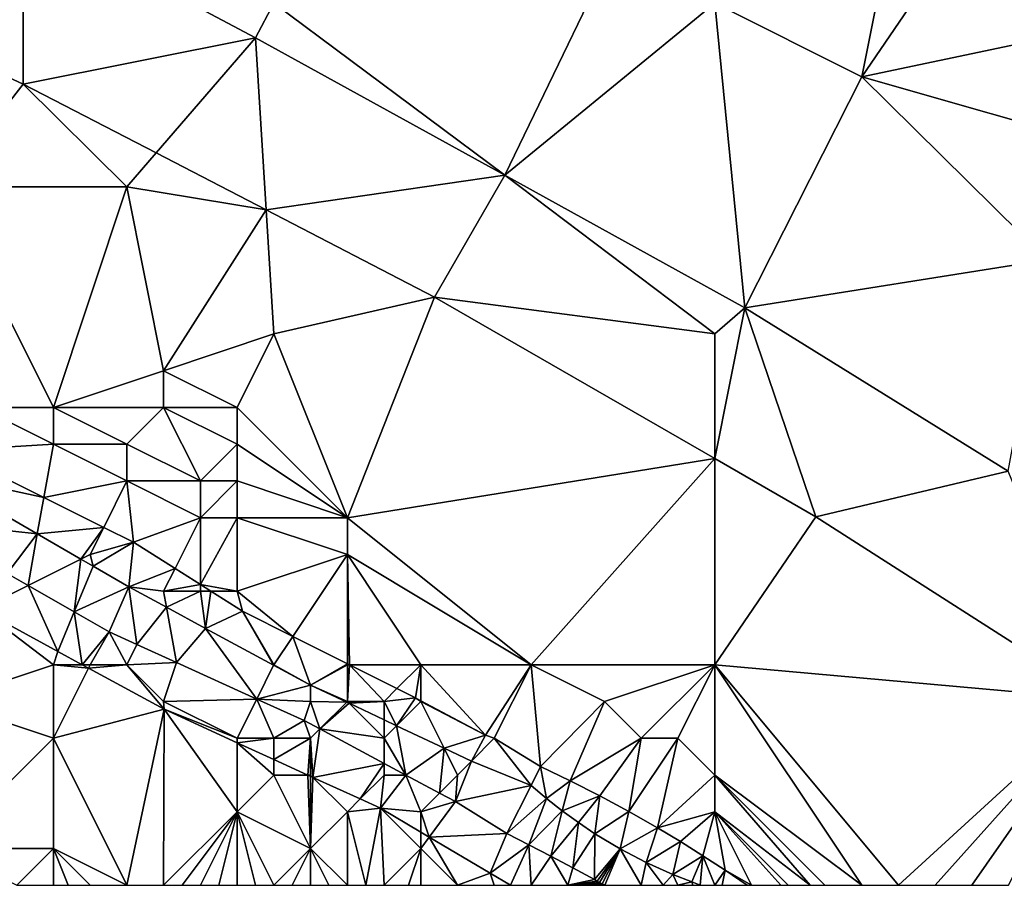
# Model space of a CAD drawing. Units: metres. Extents: x 72500 to 73125, y 354000 to 354500.
# Drawn here: x 72749 to 72776, y 354000 to 354024 of the extents above; entities that cross this region are included whole.
import ezdxf

# ---------------------------------------------------------------- set-up
doc = ezdxf.new("R2010")
doc.units = ezdxf.units.M
doc.layers.add('Terrain', color=15, linetype='Continuous')

msp = doc.modelspace()

# ---------------------------------------------------------------- linework, layer by layer
at = {"layer": 'Terrain'}
for points in [[(72766, 354027, 253.2), (72756, 354024, 253.32), (72762.285, 354019.318, 253.341), (72766, 354027, 253.2)], [(72766, 354027, 253.2), (72762.285, 354019.318, 253.341), (72768, 354024, 253.26), (72766, 354027, 253.2)], [(72773, 354027, 253.33), (72768, 354024, 253.26), (72772, 354022, 253.32), (72773, 354027, 253.33)], [(72773, 354027, 253.33), (72772, 354022, 253.32), (72774.405, 354025.524, 253.519), (72773, 354027, 253.33)], [(72749.163, 354026.42, 253.397), (72745.132, 354023.669, 253.245), (72749.179, 354021.799, 253.229), (72749.163, 354026.42, 253.397)], [(72749.163, 354026.42, 253.397), (72749.179, 354021.799, 253.229), (72755.496, 354023.059, 253.345), (72749.163, 354026.42, 253.397)], [(72749.163, 354026.42, 253.397), (72755.496, 354023.059, 253.345), (72756, 354024, 253.32), (72749.163, 354026.42, 253.397)], [(72776, 354026, 253.54), (72774.405, 354025.524, 253.519), (72778.176, 354023.291, 253.659), (72776, 354026, 253.54)], [(72774.405, 354025.524, 253.519), (72772, 354022, 253.32), (72778.176, 354023.291, 253.659), (72774.405, 354025.524, 253.519)], [(72755.496, 354023.059, 253.345), (72762.285, 354019.318, 253.341), (72756, 354024, 253.32), (72755.496, 354023.059, 253.345)], [(72762.285, 354019.318, 253.341), (72768.822, 354015.711, 253.321), (72768, 354024, 253.26), (72762.285, 354019.318, 253.341)], [(72768, 354024, 253.26), (72768.822, 354015.711, 253.321), (72772, 354022, 253.32), (72768, 354024, 253.26)], [(72747, 354019, 253.26), (72749.179, 354021.799, 253.229), (72745.132, 354023.669, 253.245), (72747, 354019, 253.26)], [(72779, 354020, 253.71), (72778.176, 354023.291, 253.659), (72772, 354022, 253.32), (72779, 354020, 253.71)], [(72752.798, 354019.926, 253.208), (72755.496, 354023.059, 253.345), (72749.179, 354021.799, 253.229), (72752.798, 354019.926, 253.208)], [(72752.798, 354019.926, 253.208), (72755.789, 354018.379, 253.191), (72755.496, 354023.059, 253.345), (72752.798, 354019.926, 253.208)], [(72755.789, 354018.379, 253.191), (72762.285, 354019.318, 253.341), (72755.496, 354023.059, 253.345), (72755.789, 354018.379, 253.191)], [(72772, 354022, 253.32), (72768.822, 354015.711, 253.321), (72777.045, 354017.02, 253.487), (72772, 354022, 253.32)], [(72779, 354020, 253.71), (72772, 354022, 253.32), (72777.045, 354017.02, 253.487), (72779, 354020, 253.71)], [(72747, 354019, 253.26), (72752, 354019, 253.09), (72749.179, 354021.799, 253.229), (72747, 354019, 253.26)], [(72752, 354019, 253.09), (72752.798, 354019.926, 253.208), (72749.179, 354021.799, 253.229), (72752, 354019, 253.09)], [(72752, 354019, 253.09), (72755.789, 354018.379, 253.191), (72752.798, 354019.926, 253.208), (72752, 354019, 253.09)], [(72755.789, 354018.379, 253.191), (72760.376, 354016.005, 253.165), (72762.285, 354019.318, 253.341), (72755.789, 354018.379, 253.191)], [(72760.376, 354016.005, 253.165), (72768, 354015, 253.23), (72762.285, 354019.318, 253.341), (72760.376, 354016.005, 253.165)], [(72762.285, 354019.318, 253.341), (72768, 354015, 253.23), (72768.822, 354015.711, 253.321), (72762.285, 354019.318, 253.341)], [(72748, 354013, 253), (72750, 354013, 253.05), (72747, 354019, 253.26), (72748, 354013, 253)], [(72750, 354013, 253.05), (72752, 354019, 253.09), (72747, 354019, 253.26), (72750, 354013, 253.05)], [(72753, 354014, 253.05), (72752, 354019, 253.09), (72750, 354013, 253.05), (72753, 354014, 253.05)], [(72753, 354014, 253.05), (72755.789, 354018.379, 253.191), (72752, 354019, 253.09), (72753, 354014, 253.05)], [(72753, 354014, 253.05), (72756, 354015, 253.08), (72755.789, 354018.379, 253.191), (72753, 354014, 253.05)], [(72756, 354015, 253.08), (72760.376, 354016.005, 253.165), (72755.789, 354018.379, 253.191), (72756, 354015, 253.08)], [(72775.992, 354011.265, 253.241), (72777.045, 354017.02, 253.487), (72768.822, 354015.711, 253.321), (72775.992, 354011.265, 253.241)], [(72756, 354015, 253.08), (72758, 354010, 253.04), (72760.376, 354016.005, 253.165), (72756, 354015, 253.08)], [(72758, 354010, 253.04), (72768, 354011.611, 253.159), (72760.376, 354016.005, 253.165), (72758, 354010, 253.04)], [(72760.376, 354016.005, 253.165), (72768, 354011.611, 253.159), (72768, 354015, 253.23), (72760.376, 354016.005, 253.165)], [(72768, 354015, 253.23), (72768, 354011.611, 253.159), (72768.822, 354015.711, 253.321), (72768, 354015, 253.23)], [(72768, 354011.611, 253.159), (72770.751, 354010.026, 253.157), (72768.822, 354015.711, 253.321), (72768, 354011.611, 253.159)], [(72770.751, 354010.026, 253.157), (72775.992, 354011.265, 253.241), (72768.822, 354015.711, 253.321), (72770.751, 354010.026, 253.157)], [(72753, 354014, 253.05), (72755, 354013, 253.05), (72756, 354015, 253.08), (72753, 354014, 253.05)], [(72755, 354013, 253.05), (72758, 354010, 253.04), (72756, 354015, 253.08), (72755, 354013, 253.05)], [(72753, 354014, 253.05), (72750, 354013, 253.05), (72753, 354013, 253.04), (72753, 354014, 253.05)], [(72753, 354014, 253.05), (72753, 354013, 253.04), (72755, 354013, 253.05), (72753, 354014, 253.05)], [(72748, 354013, 253), (72747.17, 354011.832, 252.862), (72750, 354012, 252.97), (72748, 354013, 253)], [(72748, 354013, 253), (72750, 354012, 252.97), (72750, 354013, 253.05), (72748, 354013, 253)], [(72750, 354013, 253.05), (72752, 354012, 253), (72753, 354013, 253.04), (72750, 354013, 253.05)], [(72750, 354013, 253.05), (72750, 354012, 252.97), (72752, 354012, 253), (72750, 354013, 253.05)], [(72753, 354013, 253.04), (72752, 354012, 253), (72754, 354011, 253.02), (72753, 354013, 253.04)], [(72753, 354013, 253.04), (72754, 354011, 253.02), (72755, 354012, 253.04), (72753, 354013, 253.04)], [(72753, 354013, 253.04), (72755, 354012, 253.04), (72755, 354013, 253.05), (72753, 354013, 253.04)], [(72755, 354013, 253.05), (72755, 354012, 253.04), (72758, 354010, 253.04), (72755, 354013, 253.05)], [(72750, 354012, 252.97), (72747.17, 354011.832, 252.862), (72749.739, 354010.55, 252.804), (72750, 354012, 252.97)], [(72750, 354012, 252.97), (72749.739, 354010.55, 252.804), (72752, 354011, 252.91), (72750, 354012, 252.97)], [(72750, 354012, 252.97), (72752, 354011, 252.91), (72752, 354012, 253), (72750, 354012, 252.97)], [(72752, 354012, 253), (72752, 354011, 252.91), (72754, 354011, 253.02), (72752, 354012, 253)], [(72755, 354012, 253.04), (72754, 354011, 253.02), (72755, 354011, 253.04), (72755, 354012, 253.04)], [(72755, 354012, 253.04), (72755, 354011, 253.04), (72758, 354010, 253.04), (72755, 354012, 253.04)], [(72749.739, 354010.55, 252.804), (72747.17, 354011.832, 252.862), (72746.724, 354011.205, 252.263), (72749.739, 354010.55, 252.804)], [(72763, 354006, 252.95), (72768, 354011.611, 253.159), (72758, 354010, 253.04), (72763, 354006, 252.95)], [(72763, 354006, 252.95), (72768, 354006, 252.97), (72768, 354011.611, 253.159), (72763, 354006, 252.95)], [(72768, 354006, 252.97), (72770.751, 354010.026, 253.157), (72768, 354011.611, 253.159), (72768, 354006, 252.97)], [(72749.561, 354009.561, 252.254), (72746.724, 354011.205, 252.263), (72746.237, 354009.922, 252.016), (72749.561, 354009.561, 252.254)], [(72749.739, 354010.55, 252.804), (72746.724, 354011.205, 252.263), (72749.561, 354009.561, 252.254), (72749.739, 354010.55, 252.804)], [(72778.526, 354005.053, 253.146), (72775.992, 354011.265, 253.241), (72770.751, 354010.026, 253.157), (72778.526, 354005.053, 253.146)], [(72752, 354011, 252.91), (72749.739, 354010.55, 252.804), (72751.369, 354009.737, 252.768), (72752, 354011, 252.91)], [(72752, 354011, 252.91), (72751.369, 354009.737, 252.768), (72752.175, 354009.335, 252.75), (72752, 354011, 252.91)], [(72752, 354011, 252.91), (72752.175, 354009.335, 252.75), (72754, 354010, 252.95), (72752, 354011, 252.91)], [(72752, 354011, 252.91), (72754, 354010, 252.95), (72754, 354011, 253.02), (72752, 354011, 252.91)], [(72754, 354011, 253.02), (72754, 354010, 252.95), (72755, 354011, 253.04), (72754, 354011, 253.02)], [(72755, 354011, 253.04), (72754, 354010, 252.95), (72755, 354010, 253), (72755, 354011, 253.04)], [(72755, 354011, 253.04), (72755, 354010, 253), (72758, 354010, 253.04), (72755, 354011, 253.04)], [(72751.369, 354009.737, 252.768), (72749.739, 354010.55, 252.804), (72749.561, 354009.561, 252.254), (72751.369, 354009.737, 252.768)], [(72748.744, 354008.483, 252.02), (72749.561, 354009.561, 252.254), (72746.237, 354009.922, 252.016), (72748.744, 354008.483, 252.02)], [(72753.309, 354008.618, 252.723), (72754, 354010, 252.95), (72752.175, 354009.335, 252.75), (72753.309, 354008.618, 252.723)], [(72754, 354008.181, 252.706), (72754, 354010, 252.95), (72753.309, 354008.618, 252.723), (72754, 354008.181, 252.706)], [(72754, 354008.181, 252.706), (72755, 354008, 252.64), (72755, 354010, 253), (72754, 354008.181, 252.706)], [(72754, 354008.181, 252.706), (72755, 354010, 253), (72754, 354010, 252.95), (72754, 354008.181, 252.706)], [(72755, 354010, 253), (72758, 354009, 253.02), (72758, 354010, 253.04), (72755, 354010, 253)], [(72755, 354010, 253), (72755, 354008, 252.64), (72758, 354009, 253.02), (72755, 354010, 253)], [(72763, 354006, 252.95), (72758, 354010, 253.04), (72758, 354009, 253.02), (72763, 354006, 252.95)], [(72778.526, 354005.053, 253.146), (72770.751, 354010.026, 253.157), (72768, 354006, 252.97), (72778.526, 354005.053, 253.146)], [(72751.369, 354009.737, 252.768), (72749.561, 354009.561, 252.254), (72750.747, 354008.874, 252.251), (72751.369, 354009.737, 252.768)], [(72751.369, 354009.737, 252.768), (72750.747, 354008.874, 252.251), (72751, 354009, 252.27), (72751.369, 354009.737, 252.768)], [(72751.369, 354009.737, 252.768), (72751, 354009, 252.27), (72752.175, 354009.335, 252.75), (72751.369, 354009.737, 252.768)], [(72748.744, 354008.483, 252.02), (72749.309, 354008.159, 252.021), (72749.561, 354009.561, 252.254), (72748.744, 354008.483, 252.02)], [(72749.561, 354009.561, 252.254), (72749.309, 354008.159, 252.021), (72750.747, 354008.874, 252.251), (72749.561, 354009.561, 252.254)], [(72751, 354009, 252.27), (72751.078, 354008.682, 252.25), (72752.175, 354009.335, 252.75), (72751, 354009, 252.27)], [(72752.175, 354009.335, 252.75), (72751.078, 354008.682, 252.25), (72752.055, 354008.116, 252.247), (72752.175, 354009.335, 252.75)], [(72753.309, 354008.618, 252.723), (72752.175, 354009.335, 252.75), (72752.055, 354008.116, 252.247), (72753.309, 354008.618, 252.723)], [(72750.747, 354008.874, 252.251), (72749.309, 354008.159, 252.021), (72750.565, 354007.438, 252.023), (72750.747, 354008.874, 252.251)], [(72750.747, 354008.874, 252.251), (72750.565, 354007.438, 252.023), (72751.078, 354008.682, 252.25), (72750.747, 354008.874, 252.251)], [(72751, 354009, 252.27), (72750.747, 354008.874, 252.251), (72751.078, 354008.682, 252.25), (72751, 354009, 252.27)], [(72755, 354008, 252.64), (72756.514, 354006.771, 252.67), (72758, 354009, 253.02), (72755, 354008, 252.64)], [(72758, 354006.028, 252.661), (72758, 354009, 253.02), (72756.514, 354006.771, 252.67), (72758, 354006.028, 252.661)], [(72760, 354006, 252.77), (72763, 354006, 252.95), (72758, 354009, 253.02), (72760, 354006, 252.77)], [(72760, 354006, 252.77), (72758, 354009, 253.02), (72758.056, 354006, 252.661), (72760, 354006, 252.77)], [(72758.056, 354006, 252.661), (72758, 354009, 253.02), (72758, 354006.028, 252.661), (72758.056, 354006, 252.661)], [(72750.565, 354007.438, 252.023), (72752.055, 354008.116, 252.247), (72751.078, 354008.682, 252.25), (72750.565, 354007.438, 252.023)], [(72753.309, 354008.618, 252.723), (72752.055, 354008.116, 252.247), (72753, 354008, 252.2), (72753.309, 354008.618, 252.723)], [(72754, 354008.181, 252.706), (72753.309, 354008.618, 252.723), (72753, 354008, 252.2), (72754, 354008.181, 252.706)], [(72748.744, 354008.483, 252.02), (72748.005, 354007.51, 251.381), (72749.309, 354008.159, 252.021), (72748.744, 354008.483, 252.02)], [(72749.309, 354008.159, 252.021), (72748.005, 354007.51, 251.381), (72750.12, 354006.36, 251.381), (72749.309, 354008.159, 252.021)], [(72750.565, 354007.438, 252.023), (72749.309, 354008.159, 252.021), (72750.12, 354006.36, 251.381), (72750.565, 354007.438, 252.023)], [(72750.565, 354007.438, 252.023), (72751.517, 354006.892, 252.024), (72752.055, 354008.116, 252.247), (72750.565, 354007.438, 252.023)], [(72752.055, 354008.116, 252.247), (72751.517, 354006.892, 252.024), (72752.274, 354006.548, 252.023), (72752.055, 354008.116, 252.247)], [(72753.079, 354007.563, 252.242), (72752.055, 354008.116, 252.247), (72752.274, 354006.548, 252.023), (72753.079, 354007.563, 252.242)], [(72753.079, 354007.563, 252.242), (72753, 354008, 252.2), (72752.055, 354008.116, 252.247), (72753.079, 354007.563, 252.242)], [(72754, 354008.181, 252.706), (72753, 354008, 252.2), (72754, 354008, 252.46), (72754, 354008.181, 252.706)], [(72753.079, 354007.563, 252.242), (72754, 354008, 252.46), (72753, 354008, 252.2), (72753.079, 354007.563, 252.242)], [(72753.079, 354007.563, 252.242), (72754.142, 354006.989, 252.237), (72754, 354008, 252.46), (72753.079, 354007.563, 252.242)], [(72754.286, 354008, 252.699), (72755, 354008, 252.64), (72754, 354008.181, 252.706), (72754.286, 354008, 252.699)], [(72754.286, 354008, 252.699), (72754, 354008.181, 252.706), (72754, 354008, 252.46), (72754.286, 354008, 252.699)], [(72754.286, 354008, 252.699), (72754, 354008, 252.46), (72754.142, 354006.989, 252.237), (72754.286, 354008, 252.699)], [(72754.286, 354008, 252.699), (72754.142, 354006.989, 252.237), (72755.146, 354007.456, 252.678), (72754.286, 354008, 252.699)], [(72754.286, 354008, 252.699), (72755.146, 354007.456, 252.678), (72755, 354008, 252.64), (72754.286, 354008, 252.699)], [(72755.146, 354007.456, 252.678), (72756.514, 354006.771, 252.67), (72755, 354008, 252.64), (72755.146, 354007.456, 252.678)], [(72750, 354006, 251.64), (72748.005, 354007.51, 251.381), (72747, 354005, 251.65), (72750, 354006, 251.64)], [(72750, 354006, 251.64), (72750.12, 354006.36, 251.381), (72748.005, 354007.51, 251.381), (72750, 354006, 251.64)], [(72753.353, 354006.059, 252.023), (72753.079, 354007.563, 252.242), (72752.274, 354006.548, 252.023), (72753.353, 354006.059, 252.023)], [(72753.353, 354006.059, 252.023), (72754.142, 354006.989, 252.237), (72753.079, 354007.563, 252.242), (72753.353, 354006.059, 252.023)], [(72755.994, 354005.988, 252.228), (72755.146, 354007.456, 252.678), (72754.142, 354006.989, 252.237), (72755.994, 354005.988, 252.228)], [(72756, 354006, 252.15), (72756.514, 354006.771, 252.67), (72755.146, 354007.456, 252.678), (72756, 354006, 252.15)], [(72756, 354006, 252.15), (72755.146, 354007.456, 252.678), (72755.994, 354005.988, 252.228), (72756, 354006, 252.15)], [(72750.784, 354006, 251.381), (72750.565, 354007.438, 252.023), (72750.12, 354006.36, 251.381), (72750.784, 354006, 251.381)], [(72750.784, 354006, 251.381), (72751.517, 354006.892, 252.024), (72750.565, 354007.438, 252.023), (72750.784, 354006, 251.381)], [(72755.534, 354005.068, 252.021), (72754.142, 354006.989, 252.237), (72753.353, 354006.059, 252.023), (72755.534, 354005.068, 252.021)], [(72755.534, 354005.068, 252.021), (72755.994, 354005.988, 252.228), (72754.142, 354006.989, 252.237), (72755.534, 354005.068, 252.021)], [(72751, 354006, 251.57), (72751.517, 354006.892, 252.024), (72750.784, 354006, 251.381), (72751, 354006, 251.57)], [(72751, 354006, 251.57), (72752, 354006, 251.82), (72751.517, 354006.892, 252.024), (72751, 354006, 251.57)], [(72752, 354006, 251.82), (72752.274, 354006.548, 252.023), (72751.517, 354006.892, 252.024), (72752, 354006, 251.82)], [(72756, 354006, 252.15), (72756.994, 354005.448, 252.223), (72756.514, 354006.771, 252.67), (72756, 354006, 252.15)], [(72758, 354006.028, 252.661), (72756.514, 354006.771, 252.67), (72756.994, 354005.448, 252.223), (72758, 354006.028, 252.661)], [(72752, 354006, 251.82), (72753.353, 354006.059, 252.023), (72752.274, 354006.548, 252.023), (72752, 354006, 251.82)], [(72750, 354006, 251.64), (72750.784, 354006, 251.381), (72750.12, 354006.36, 251.381), (72750, 354006, 251.64)], [(72750, 354006, 251.64), (72747, 354005, 251.65), (72750, 354004, 251.75), (72750, 354006, 251.64)], [(72750, 354006, 251.64), (72750, 354004, 251.75), (72750.954, 354005.907, 251.381), (72750, 354006, 251.64)], [(72750, 354006, 251.64), (72750.954, 354005.907, 251.381), (72750.784, 354006, 251.381), (72750, 354006, 251.64)], [(72750, 354004, 251.75), (72753.01, 354004.79, 251.381), (72750.954, 354005.907, 251.381), (72750, 354004, 251.75)], [(72751, 354006, 251.57), (72750.784, 354006, 251.381), (72750.954, 354005.907, 251.381), (72751, 354006, 251.57)], [(72751, 354006, 251.57), (72750.954, 354005.907, 251.381), (72752, 354006, 251.82), (72751, 354006, 251.57)], [(72752, 354006, 251.82), (72750.954, 354005.907, 251.381), (72753.01, 354004.79, 251.381), (72752, 354006, 251.82)], [(72752, 354006, 251.82), (72753, 354005, 251.61), (72753.353, 354006.059, 252.023), (72752, 354006, 251.82)], [(72752, 354006, 251.82), (72753.01, 354004.79, 251.381), (72753, 354005, 251.61), (72752, 354006, 251.82)], [(72753, 354005, 251.61), (72755.534, 354005.068, 252.021), (72753.353, 354006.059, 252.023), (72753, 354005, 251.61)], [(72755.534, 354005.068, 252.021), (72756.994, 354005.448, 252.223), (72755.994, 354005.988, 252.228), (72755.534, 354005.068, 252.021)], [(72756, 354006, 252.15), (72755.994, 354005.988, 252.228), (72756.994, 354005.448, 252.223), (72756, 354006, 252.15)], [(72758, 354006, 252.49), (72758, 354006.028, 252.661), (72756.994, 354005.448, 252.223), (72758, 354006, 252.49)], [(72758, 354006, 252.49), (72756.994, 354005.448, 252.223), (72758, 354005, 252.13), (72758, 354006, 252.49)], [(72758, 354006, 252.49), (72758.056, 354006, 252.661), (72758, 354006.028, 252.661), (72758, 354006, 252.49)], [(72758, 354006, 252.49), (72758, 354005, 252.13), (72758.056, 354006, 252.661), (72758, 354006, 252.49)], [(72758, 354005, 252.13), (72759, 354005, 252.13), (72758.056, 354006, 252.661), (72758, 354005, 252.13)], [(72760, 354006, 252.77), (72758.056, 354006, 252.661), (72759.351, 354005.351, 252.653), (72760, 354006, 252.77)], [(72759, 354005, 252.13), (72759.351, 354005.351, 252.653), (72758.056, 354006, 252.661), (72759, 354005, 252.13)], [(72760, 354006, 252.77), (72759.351, 354005.351, 252.653), (72759.858, 354005.098, 252.65), (72760, 354006, 252.77)], [(72760, 354006, 252.77), (72759.858, 354005.098, 252.65), (72760, 354005.023, 252.65), (72760, 354006, 252.77)], [(72760, 354006, 252.77), (72760, 354005.023, 252.65), (72761.764, 354004.085, 252.654), (72760, 354006, 252.77)], [(72760, 354006, 252.77), (72761.764, 354004.085, 252.654), (72763, 354006, 252.95), (72760, 354006, 252.77)], [(72763, 354006, 252.95), (72761.764, 354004.085, 252.654), (72762, 354004, 252.48), (72763, 354006, 252.95)], [(72763, 354006, 252.95), (72762, 354004, 252.48), (72763.256, 354003.229, 252.718), (72763, 354006, 252.95)], [(72763, 354006, 252.95), (72763.256, 354003.229, 252.718), (72765, 354005, 252.95), (72763, 354006, 252.95)], [(72763, 354006, 252.95), (72765, 354005, 252.95), (72768, 354006, 252.97), (72763, 354006, 252.95)], [(72765, 354005, 252.95), (72766, 354004, 252.93), (72768, 354006, 252.97), (72765, 354005, 252.95)], [(72766, 354004, 252.93), (72767, 354004, 252.95), (72768, 354006, 252.97), (72766, 354004, 252.93)], [(72767, 354004, 252.95), (72768, 354003, 252.93), (72768, 354006, 252.97), (72767, 354004, 252.95)], [(72768, 354006, 252.97), (72768, 354003, 252.93), (72772, 354000, 252.91), (72768, 354006, 252.97)], [(72768, 354006, 252.97), (72772, 354000, 252.91), (72773, 354000, 252.96), (72768, 354006, 252.97)], [(72778.526, 354005.053, 253.146), (72768, 354006, 252.97), (72773, 354000, 252.96), (72778.526, 354005.053, 253.146)], [(72755.534, 354005.068, 252.021), (72757, 354005, 252.02), (72756.994, 354005.448, 252.223), (72755.534, 354005.068, 252.021)], [(72757, 354005, 252.02), (72757.982, 354004.982, 252.228), (72756.994, 354005.448, 252.223), (72757, 354005, 252.02)], [(72758, 354005, 252.13), (72756.994, 354005.448, 252.223), (72757.982, 354004.982, 252.228), (72758, 354005, 252.13)], [(72759, 354005, 252.13), (72759.858, 354005.098, 252.65), (72759.351, 354005.351, 252.653), (72759, 354005, 252.13)], [(72753, 354005, 251.61), (72755, 354004, 251.68), (72755.534, 354005.068, 252.021), (72753, 354005, 251.61)], [(72755, 354004, 251.68), (72756, 354004, 251.66), (72755.534, 354005.068, 252.021), (72755, 354004, 251.68)], [(72755.534, 354005.068, 252.021), (72756, 354004, 251.66), (72756.821, 354004.484, 252.02), (72755.534, 354005.068, 252.021)], [(72755.534, 354005.068, 252.021), (72756.821, 354004.484, 252.02), (72757, 354005, 252.02), (72755.534, 354005.068, 252.021)], [(72759, 354005, 252.13), (72759.342, 354004.342, 252.236), (72759.858, 354005.098, 252.65), (72759, 354005, 252.13)], [(72760, 354005, 252.5), (72759.858, 354005.098, 252.65), (72759.342, 354004.342, 252.236), (72760, 354005, 252.5)], [(72760, 354005, 252.5), (72760, 354005.023, 252.65), (72759.858, 354005.098, 252.65), (72760, 354005, 252.5)], [(72778.526, 354005.053, 253.146), (72773, 354000, 252.96), (72774, 354000, 252.98), (72778.526, 354005.053, 253.146)], [(72778.526, 354005.053, 253.146), (72774, 354000, 252.98), (72775, 354000, 252.97), (72778.526, 354005.053, 253.146)], [(72778.526, 354005.053, 253.146), (72775, 354000, 252.97), (72776, 354000, 252.95), (72778.526, 354005.053, 253.146)], [(72747, 354005, 251.65), (72747, 354001, 251.6), (72750, 354004, 251.75), (72747, 354005, 251.65)], [(72750, 354004, 251.75), (72752, 354000, 251.64), (72753.01, 354004.79, 251.381), (72750, 354004, 251.75)], [(72753.01, 354004.79, 251.381), (72752, 354000, 251.64), (72753, 354000, 251.55), (72753.01, 354004.79, 251.381)], [(72753, 354005, 251.61), (72753.01, 354004.79, 251.381), (72755, 354004, 251.68), (72753, 354005, 251.61)], [(72755, 354002, 251.54), (72753.01, 354004.79, 251.381), (72753, 354000, 251.55), (72755, 354002, 251.54)], [(72755, 354004, 251.68), (72753.01, 354004.79, 251.381), (72755, 354003.88, 251.381), (72755, 354004, 251.68)], [(72755, 354002, 251.54), (72755, 354003.88, 251.381), (72753.01, 354004.79, 251.381), (72755, 354002, 251.54)], [(72757, 354005, 252.02), (72756.821, 354004.484, 252.02), (72757.253, 354004.253, 252.02), (72757, 354005, 252.02)], [(72757, 354005, 252.02), (72757.253, 354004.253, 252.02), (72757.982, 354004.982, 252.228), (72757, 354005, 252.02)], [(72757.982, 354004.982, 252.228), (72757.253, 354004.253, 252.02), (72758.049, 354004.951, 252.229), (72757.982, 354004.982, 252.228)], [(72759, 354004, 251.98), (72758.049, 354004.951, 252.229), (72757.253, 354004.253, 252.02), (72759, 354004, 251.98)], [(72758, 354005, 252.13), (72757.982, 354004.982, 252.228), (72758.049, 354004.951, 252.229), (72758, 354005, 252.13)], [(72758, 354005, 252.13), (72758.049, 354004.951, 252.229), (72759, 354005, 252.13), (72758, 354005, 252.13)], [(72759, 354005, 252.13), (72758.049, 354004.951, 252.229), (72759, 354004.503, 252.234), (72759, 354005, 252.13)], [(72759, 354004, 251.98), (72759, 354004.503, 252.234), (72758.049, 354004.951, 252.229), (72759, 354004, 251.98)], [(72759, 354005, 252.13), (72759, 354004.503, 252.234), (72759.342, 354004.342, 252.236), (72759, 354005, 252.13)], [(72760, 354005, 252.5), (72759.342, 354004.342, 252.236), (72760.634, 354003.733, 252.243), (72760, 354005, 252.5)], [(72760, 354005, 252.5), (72761.764, 354004.085, 252.654), (72760, 354005.023, 252.65), (72760, 354005, 252.5)], [(72760, 354005, 252.5), (72760.634, 354003.733, 252.243), (72761.764, 354004.085, 252.654), (72760, 354005, 252.5)], [(72765, 354005, 252.95), (72763.256, 354003.229, 252.718), (72764.068, 354002.842, 252.724), (72765, 354005, 252.95)], [(72765, 354005, 252.95), (72764.068, 354002.842, 252.724), (72766, 354004, 252.93), (72765, 354005, 252.95)], [(72759, 354004, 251.98), (72759.342, 354004.342, 252.236), (72759, 354004.503, 252.234), (72759, 354004, 251.98)], [(72756, 354004, 251.66), (72757, 354004, 251.75), (72756.821, 354004.484, 252.02), (72756, 354004, 251.66)], [(72757, 354004, 251.75), (72757.253, 354004.253, 252.02), (72756.821, 354004.484, 252.02), (72757, 354004, 251.75)], [(72757, 354004, 251.75), (72757.065, 354002.935, 251.381), (72757.253, 354004.253, 252.02), (72757, 354004, 251.75)], [(72759, 354003.318, 252.022), (72757.253, 354004.253, 252.02), (72757.065, 354002.935, 251.381), (72759, 354003.318, 252.022)], [(72759, 354004, 251.98), (72757.253, 354004.253, 252.02), (72759, 354003.318, 252.022), (72759, 354004, 251.98)], [(72759, 354004, 251.98), (72759.595, 354003, 252.023), (72759.342, 354004.342, 252.236), (72759, 354004, 251.98)], [(72759.342, 354004.342, 252.236), (72759.595, 354003, 252.023), (72760.634, 354003.733, 252.243), (72759.342, 354004.342, 252.236)], [(72750, 354004, 251.75), (72747, 354001, 251.6), (72750, 354001, 251.72), (72750, 354004, 251.75)], [(72750, 354004, 251.75), (72750, 354001, 251.72), (72752, 354000, 251.64), (72750, 354004, 251.75)], [(72755, 354004, 251.68), (72755, 354003.88, 251.381), (72756, 354004, 251.66), (72755, 354004, 251.68)], [(72755, 354003.88, 251.381), (72756, 354003.422, 251.381), (72756, 354004, 251.66), (72755, 354003.88, 251.381)], [(72756, 354004, 251.66), (72756, 354003.422, 251.381), (72757, 354004, 251.75), (72756, 354004, 251.66)], [(72757, 354004, 251.75), (72756, 354003.422, 251.381), (72756.923, 354003, 251.381), (72757, 354004, 251.75)], [(72757, 354004, 251.75), (72756.923, 354003, 251.381), (72757, 354003, 251.5), (72757, 354004, 251.75)], [(72757, 354004, 251.75), (72757, 354003, 251.5), (72757.065, 354002.935, 251.381), (72757, 354004, 251.75)], [(72759, 354004, 251.98), (72759, 354003.318, 252.022), (72759.595, 354003, 252.023), (72759, 354004, 251.98)], [(72761.764, 354004.085, 252.654), (72760.634, 354003.733, 252.243), (72761.382, 354003.38, 252.247), (72761.764, 354004.085, 252.654)], [(72762, 354004, 252.48), (72761.764, 354004.085, 252.654), (72761.382, 354003.38, 252.247), (72762, 354004, 252.48)], [(72762, 354004, 252.48), (72761.382, 354003.38, 252.247), (72763.003, 354002.715, 252.295), (72762, 354004, 252.48)], [(72762, 354004, 252.48), (72763.003, 354002.715, 252.295), (72763.256, 354003.229, 252.718), (72762, 354004, 252.48)], [(72766, 354004, 252.93), (72764.068, 354002.842, 252.724), (72764.871, 354002.435, 252.73), (72766, 354004, 252.93)], [(72766, 354004, 252.93), (72764.871, 354002.435, 252.73), (72765.663, 354002.009, 252.736), (72766, 354004, 252.93)], [(72766, 354004, 252.93), (72765.663, 354002.009, 252.736), (72767, 354004, 252.95), (72766, 354004, 252.93)], [(72767, 354004, 252.95), (72765.663, 354002.009, 252.736), (72766.445, 354001.563, 252.742), (72767, 354004, 252.95)], [(72767, 354004, 252.95), (72766.445, 354001.563, 252.742), (72768, 354003, 252.93), (72767, 354004, 252.95)], [(72755, 354002, 251.54), (72756, 354003, 251.5), (72755, 354003.88, 251.381), (72755, 354002, 251.54)], [(72755, 354003.88, 251.381), (72756, 354003, 251.5), (72756, 354003.422, 251.381), (72755, 354003.88, 251.381)], [(72760.634, 354003.733, 252.243), (72759.595, 354003, 252.023), (72760.51, 354002.51, 252.024), (72760.634, 354003.733, 252.243)], [(72761, 354003, 252.04), (72760.634, 354003.733, 252.243), (72760.51, 354002.51, 252.024), (72761, 354003, 252.04)], [(72761, 354003, 252.04), (72761.382, 354003.38, 252.247), (72760.634, 354003.733, 252.243), (72761, 354003, 252.04)], [(72756, 354003, 251.5), (72756.923, 354003, 251.381), (72756, 354003.422, 251.381), (72756, 354003, 251.5)], [(72759, 354003.318, 252.022), (72757.065, 354002.935, 251.381), (72758.348, 354002.348, 251.381), (72759, 354003.318, 252.022)], [(72759, 354003, 251.86), (72759, 354003.318, 252.022), (72758.348, 354002.348, 251.381), (72759, 354003, 251.86)], [(72759, 354003, 251.86), (72759.595, 354003, 252.023), (72759, 354003.318, 252.022), (72759, 354003, 251.86)], [(72761, 354003, 252.04), (72760.946, 354002.277, 252.024), (72761.382, 354003.38, 252.247), (72761, 354003, 252.04)], [(72761.382, 354003.38, 252.247), (72760.946, 354002.277, 252.024), (72763.003, 354002.715, 252.295), (72761.382, 354003.38, 252.247)], [(72763.256, 354003.229, 252.718), (72763.003, 354002.715, 252.295), (72763.419, 354002.363, 252.307), (72763.256, 354003.229, 252.718)], [(72764.068, 354002.842, 252.724), (72763.256, 354003.229, 252.718), (72763.419, 354002.363, 252.307), (72764.068, 354002.842, 252.724)], [(72755, 354002, 251.54), (72757, 354001, 251.49), (72756, 354003, 251.5), (72755, 354002, 251.54)], [(72756, 354003, 251.5), (72757, 354001, 251.49), (72756.923, 354003, 251.381), (72756, 354003, 251.5)], [(72757, 354003, 251.5), (72756.923, 354003, 251.381), (72757, 354002.965, 251.381), (72757, 354003, 251.5)], [(72757, 354001, 251.49), (72757, 354002.965, 251.381), (72756.923, 354003, 251.381), (72757, 354001, 251.49)], [(72757, 354003, 251.5), (72757, 354002.965, 251.381), (72757.065, 354002.935, 251.381), (72757, 354003, 251.5)], [(72757, 354001, 251.49), (72757.065, 354002.935, 251.381), (72757, 354002.965, 251.381), (72757, 354001, 251.49)], [(72758, 354002, 251.61), (72757.065, 354002.935, 251.381), (72757, 354001, 251.49), (72758, 354002, 251.61)], [(72758, 354002, 251.61), (72758.348, 354002.348, 251.381), (72757.065, 354002.935, 251.381), (72758, 354002, 251.61)], [(72759, 354003, 251.86), (72758.348, 354002.348, 251.381), (72758.903, 354002.094, 251.381), (72759, 354003, 251.86)], [(72759, 354003, 251.86), (72758.903, 354002.094, 251.381), (72759.595, 354003, 252.023), (72759, 354003, 251.86)], [(72760, 354002, 251.69), (72759.595, 354003, 252.023), (72758.903, 354002.094, 251.381), (72760, 354002, 251.69)], [(72760, 354002, 251.69), (72760.51, 354002.51, 252.024), (72759.595, 354003, 252.023), (72760, 354002, 251.69)], [(72761, 354003, 252.04), (72760.51, 354002.51, 252.024), (72760.946, 354002.277, 252.024), (72761, 354003, 252.04)], [(72766.445, 354001.563, 252.742), (72768, 354002, 252.82), (72768, 354003, 252.93), (72766.445, 354001.563, 252.742)], [(72768, 354003, 252.93), (72768, 354002, 252.82), (72770.6, 354000, 252.796), (72768, 354003, 252.93)], [(72768, 354003, 252.93), (72770.6, 354000, 252.796), (72771, 354000, 252.86), (72768, 354003, 252.93)], [(72768, 354003, 252.93), (72771, 354000, 252.86), (72772, 354000, 252.91), (72768, 354003, 252.93)], [(72762.342, 354001.409, 252.096), (72763.003, 354002.715, 252.295), (72760.946, 354002.277, 252.024), (72762.342, 354001.409, 252.096)], [(72762.342, 354001.409, 252.096), (72763.419, 354002.363, 252.307), (72763.003, 354002.715, 252.295), (72762.342, 354001.409, 252.096)], [(72764.068, 354002.842, 252.724), (72763.419, 354002.363, 252.307), (72763.847, 354002.026, 252.321), (72764.068, 354002.842, 252.724)], [(72764.871, 354002.435, 252.73), (72764.068, 354002.842, 252.724), (72763.847, 354002.026, 252.321), (72764.871, 354002.435, 252.73)], [(72760, 354002, 251.69), (72760.946, 354002.277, 252.024), (72760.51, 354002.51, 252.024), (72760, 354002, 251.69)], [(72762.942, 354001.102, 252.097), (72763.419, 354002.363, 252.307), (72762.342, 354001.409, 252.096), (72762.942, 354001.102, 252.097)], [(72762.942, 354001.102, 252.097), (72763.847, 354002.026, 252.321), (72763.419, 354002.363, 252.307), (72762.942, 354001.102, 252.097)], [(72764.871, 354002.435, 252.73), (72763.847, 354002.026, 252.321), (72764.288, 354001.706, 252.339), (72764.871, 354002.435, 252.73)], [(72764.871, 354002.435, 252.73), (72764.288, 354001.706, 252.339), (72764.741, 354001.403, 252.359), (72764.871, 354002.435, 252.73)], [(72765.663, 354002.009, 252.736), (72764.871, 354002.435, 252.73), (72764.741, 354001.403, 252.359), (72765.663, 354002.009, 252.736)], [(72758, 354002, 251.61), (72758.903, 354002.094, 251.381), (72758.348, 354002.348, 251.381), (72758, 354002, 251.61)], [(72758, 354002, 251.61), (72758.5, 354000, 251.5), (72758.903, 354002.094, 251.381), (72758, 354002, 251.61)], [(72758.903, 354002.094, 251.381), (72758.5, 354000, 251.5), (72759, 354000, 251.5), (72758.903, 354002.094, 251.381)], [(72760, 354002, 251.69), (72758.903, 354002.094, 251.381), (72760, 354001.445, 251.381), (72760, 354002, 251.69)], [(72760, 354001, 251.54), (72760, 354001.445, 251.381), (72758.903, 354002.094, 251.381), (72760, 354001, 251.54)], [(72760, 354001, 251.54), (72758.903, 354002.094, 251.381), (72759, 354000, 251.5), (72760, 354001, 251.54)], [(72760, 354002, 251.69), (72760.229, 354001.31, 251.381), (72760.946, 354002.277, 252.024), (72760, 354002, 251.69)], [(72762.342, 354001.409, 252.096), (72760.946, 354002.277, 252.024), (72760.229, 354001.31, 251.381), (72762.342, 354001.409, 252.096)], [(72755, 354002, 251.54), (72753, 354000, 251.55), (72753.5, 354000, 251.535), (72755, 354002, 251.54)], [(72755, 354002, 251.54), (72753.5, 354000, 251.535), (72754, 354000, 251.52), (72755, 354002, 251.54)], [(72755, 354002, 251.54), (72754, 354000, 251.52), (72754.5, 354000, 251.51), (72755, 354002, 251.54)], [(72755, 354002, 251.54), (72754.5, 354000, 251.51), (72755, 354000, 251.5), (72755, 354002, 251.54)], [(72755, 354002, 251.54), (72755, 354000, 251.5), (72755.5, 354000, 251.5), (72755, 354002, 251.54)], [(72755, 354002, 251.54), (72755.5, 354000, 251.5), (72756, 354000, 251.5), (72755, 354002, 251.54)], [(72755, 354002, 251.54), (72756, 354000, 251.5), (72757, 354001, 251.49), (72755, 354002, 251.54)], [(72758, 354002, 251.61), (72757, 354001, 251.49), (72758, 354000, 251.5), (72758, 354002, 251.61)], [(72758, 354002, 251.61), (72758, 354000, 251.5), (72758.5, 354000, 251.5), (72758, 354002, 251.61)], [(72760, 354002, 251.69), (72760, 354001.445, 251.381), (72760.229, 354001.31, 251.381), (72760, 354002, 251.69)], [(72763.539, 354000.79, 252.098), (72763.847, 354002.026, 252.321), (72762.942, 354001.102, 252.097), (72763.539, 354000.79, 252.098)], [(72763.539, 354000.79, 252.098), (72764.288, 354001.706, 252.339), (72763.847, 354002.026, 252.321), (72763.539, 354000.79, 252.098)], [(72765.663, 354002.009, 252.736), (72764.741, 354001.403, 252.359), (72765.427, 354000.994, 252.354), (72765.663, 354002.009, 252.736)], [(72766.445, 354001.563, 252.742), (72765.663, 354002.009, 252.736), (72765.427, 354000.994, 252.354), (72766.445, 354001.563, 252.742)], [(72767.065, 354001.19, 252.742), (72768, 354002, 252.82), (72766.445, 354001.563, 252.742), (72767.065, 354001.19, 252.742)], [(72767.065, 354001.19, 252.742), (72767.678, 354000.806, 252.742), (72768, 354002, 252.82), (72767.065, 354001.19, 252.742)], [(72768, 354002, 252.82), (72767.678, 354000.806, 252.742), (72768.283, 354000.409, 252.742), (72768, 354002, 252.82)], [(72768, 354002, 252.82), (72768.283, 354000.409, 252.742), (72769, 354000, 252.52), (72768, 354002, 252.82)], [(72768, 354002, 252.82), (72769, 354000, 252.52), (72769.8, 354000, 252.664), (72768, 354002, 252.82)], [(72768, 354002, 252.82), (72769.8, 354000, 252.664), (72770, 354000, 252.7), (72768, 354002, 252.82)], [(72768, 354002, 252.82), (72770, 354000, 252.7), (72770.6, 354000, 252.796), (72768, 354002, 252.82)], [(72764.134, 354000.474, 252.099), (72764.288, 354001.706, 252.339), (72763.539, 354000.79, 252.098), (72764.134, 354000.474, 252.099)], [(72764.134, 354000.474, 252.099), (72764.741, 354001.403, 252.359), (72764.288, 354001.706, 252.339), (72764.134, 354000.474, 252.099)], [(72766.445, 354001.563, 252.742), (72765.427, 354000.994, 252.354), (72766.135, 354000.622, 252.355), (72766.445, 354001.563, 252.742)], [(72767.065, 354001.19, 252.742), (72766.445, 354001.563, 252.742), (72766.135, 354000.622, 252.355), (72767.065, 354001.19, 252.742)], [(72760, 354001, 251.54), (72760.229, 354001.31, 251.381), (72760, 354001.445, 251.381), (72760, 354001, 251.54)], [(72760, 354001, 251.54), (72761, 354000, 251.53), (72760.229, 354001.31, 251.381), (72760, 354001, 251.54)], [(72762.342, 354001.409, 252.096), (72760.229, 354001.31, 251.381), (72761.891, 354000.328, 251.381), (72762.342, 354001.409, 252.096)], [(72760.229, 354001.31, 251.381), (72761, 354000, 251.53), (72761.891, 354000.328, 251.381), (72760.229, 354001.31, 251.381)], [(72762.942, 354001.102, 252.097), (72762.342, 354001.409, 252.096), (72761.891, 354000.328, 251.381), (72762.942, 354001.102, 252.097)], [(72764.726, 354000.154, 252.1), (72764.741, 354001.403, 252.359), (72764.134, 354000.474, 252.099), (72764.726, 354000.154, 252.1)], [(72764.726, 354000.154, 252.1), (72765.427, 354000.994, 252.354), (72764.741, 354001.403, 252.359), (72764.726, 354000.154, 252.1)], [(72762.942, 354001.102, 252.097), (72761.891, 354000.328, 251.381), (72762.445, 354000, 251.381), (72762.942, 354001.102, 252.097)], [(72762.942, 354001.102, 252.097), (72762.445, 354000, 251.381), (72763, 354000, 251.72), (72762.942, 354001.102, 252.097)], [(72763.539, 354000.79, 252.098), (72762.942, 354001.102, 252.097), (72763, 354000, 251.72), (72763.539, 354000.79, 252.098)], [(72767.065, 354001.19, 252.742), (72766.135, 354000.622, 252.355), (72766.863, 354000.291, 252.362), (72767.065, 354001.19, 252.742)], [(72767.065, 354001.19, 252.742), (72766.863, 354000.291, 252.362), (72767.678, 354000.806, 252.742), (72767.065, 354001.19, 252.742)], [(72747, 354001, 251.6), (72749, 354000, 251.63), (72750, 354001, 251.72), (72747, 354001, 251.6)], [(72750, 354001, 251.72), (72749, 354000, 251.63), (72750, 354000, 251.68), (72750, 354001, 251.72)], [(72750, 354001, 251.72), (72750, 354000, 251.68), (72750.4, 354000, 251.7), (72750, 354001, 251.72)], [(72750, 354001, 251.72), (72750.4, 354000, 251.7), (72751, 354000, 251.73), (72750, 354001, 251.72)], [(72750, 354001, 251.72), (72751, 354000, 251.73), (72752, 354000, 251.64), (72750, 354001, 251.72)], [(72757, 354001, 251.49), (72756, 354000, 251.5), (72756.5, 354000, 251.5), (72757, 354001, 251.49)], [(72757, 354001, 251.49), (72756.5, 354000, 251.5), (72757, 354000, 251.5), (72757, 354001, 251.49)], [(72757, 354001, 251.49), (72757, 354000, 251.5), (72757.5, 354000, 251.5), (72757, 354001, 251.49)], [(72757, 354001, 251.49), (72757.5, 354000, 251.5), (72758, 354000, 251.5), (72757, 354001, 251.49)], [(72760, 354001, 251.54), (72759, 354000, 251.5), (72759.667, 354000, 251.513), (72760, 354001, 251.54)], [(72760, 354001, 251.54), (72759.667, 354000, 251.513), (72760, 354000, 251.52), (72760, 354001, 251.54)], [(72760, 354001, 251.54), (72760, 354000, 251.52), (72761, 354000, 251.53), (72760, 354001, 251.54)], [(72763.539, 354000.79, 252.098), (72763, 354000, 251.72), (72764, 354000, 251.8), (72763.539, 354000.79, 252.098)], [(72764.134, 354000.474, 252.099), (72763.539, 354000.79, 252.098), (72764, 354000, 251.8), (72764.134, 354000.474, 252.099)], [(72764.796, 354000.116, 252.1), (72765.427, 354000.994, 252.354), (72764.726, 354000.154, 252.1), (72764.796, 354000.116, 252.1)], [(72764.867, 354000.077, 252.1), (72765.427, 354000.994, 252.354), (72764.796, 354000.116, 252.1), (72764.867, 354000.077, 252.1)], [(72764.937, 354000.039, 252.1), (72765.427, 354000.994, 252.354), (72764.867, 354000.077, 252.1), (72764.937, 354000.039, 252.1)], [(72765.007, 354000, 252.1), (72765.427, 354000.994, 252.354), (72764.937, 354000.039, 252.1), (72765.007, 354000, 252.1)], [(72765.007, 354000, 252.1), (72766, 354000, 252.01), (72765.427, 354000.994, 252.354), (72765.007, 354000, 252.1)], [(72765.427, 354000.994, 252.354), (72766, 354000, 252.01), (72766.135, 354000.622, 252.355), (72765.427, 354000.994, 252.354)], [(72766.863, 354000.291, 252.362), (72767.374, 354000.091, 252.37), (72767.678, 354000.806, 252.742), (72766.863, 354000.291, 252.362)], [(72767.678, 354000.806, 252.742), (72767.374, 354000.091, 252.37), (72767.607, 354000, 252.374), (72767.678, 354000.806, 252.742)], [(72768, 354000, 252.33), (72767.678, 354000.806, 252.742), (72767.607, 354000, 252.374), (72768, 354000, 252.33)], [(72768, 354000, 252.33), (72768.283, 354000.409, 252.742), (72767.678, 354000.806, 252.742), (72768, 354000, 252.33)], [(72764.726, 354000.154, 252.1), (72764.134, 354000.474, 252.099), (72764, 354000, 251.8), (72764.726, 354000.154, 252.1)], [(72766.135, 354000.622, 252.355), (72766, 354000, 252.01), (72766.6, 354000, 252.1), (72766.135, 354000.622, 252.355)], [(72766.135, 354000.622, 252.355), (72766.6, 354000, 252.1), (72766.863, 354000.291, 252.362), (72766.135, 354000.622, 252.355)], [(72761.891, 354000.328, 251.381), (72761, 354000, 251.53), (72762, 354000, 251.63), (72761.891, 354000.328, 251.381)], [(72761.891, 354000.328, 251.381), (72762, 354000, 251.63), (72762.445, 354000, 251.381), (72761.891, 354000.328, 251.381)], [(72767, 354000, 252.16), (72766.863, 354000.291, 252.362), (72766.6, 354000, 252.1), (72767, 354000, 252.16)], [(72767, 354000, 252.16), (72767.374, 354000.091, 252.37), (72766.863, 354000.291, 252.362), (72767, 354000, 252.16)], [(72768, 354000, 252.33), (72768.2, 354000, 252.368), (72768.283, 354000.409, 252.742), (72768, 354000, 252.33)], [(72768.88, 354000, 252.742), (72768.283, 354000.409, 252.742), (72768.2, 354000, 252.368), (72768.88, 354000, 252.742)], [(72769, 354000, 252.52), (72768.283, 354000.409, 252.742), (72768.88, 354000, 252.742), (72769, 354000, 252.52)], [(72764.796, 354000.116, 252.1), (72764.726, 354000.154, 252.1), (72764, 354000, 251.8), (72764.796, 354000.116, 252.1)], [(72764.867, 354000.077, 252.1), (72764.796, 354000.116, 252.1), (72764, 354000, 251.8), (72764.867, 354000.077, 252.1)], [(72764.937, 354000.039, 252.1), (72764.867, 354000.077, 252.1), (72764, 354000, 251.8), (72764.937, 354000.039, 252.1)], [(72764.937, 354000.039, 252.1), (72764, 354000, 251.8), (72765, 354000, 251.87), (72764.937, 354000.039, 252.1)], [(72765.007, 354000, 252.1), (72764.937, 354000.039, 252.1), (72765, 354000, 251.87), (72765.007, 354000, 252.1)], [(72767, 354000, 252.16), (72767.4, 354000, 252.228), (72767.374, 354000.091, 252.37), (72767, 354000, 252.16)], [(72767.374, 354000.091, 252.37), (72767.4, 354000, 252.228), (72767.607, 354000, 252.374), (72767.374, 354000.091, 252.37)]]:
    msp.add_3dface(points, dxfattribs=at)

doc.saveas('drawing.dxf')
